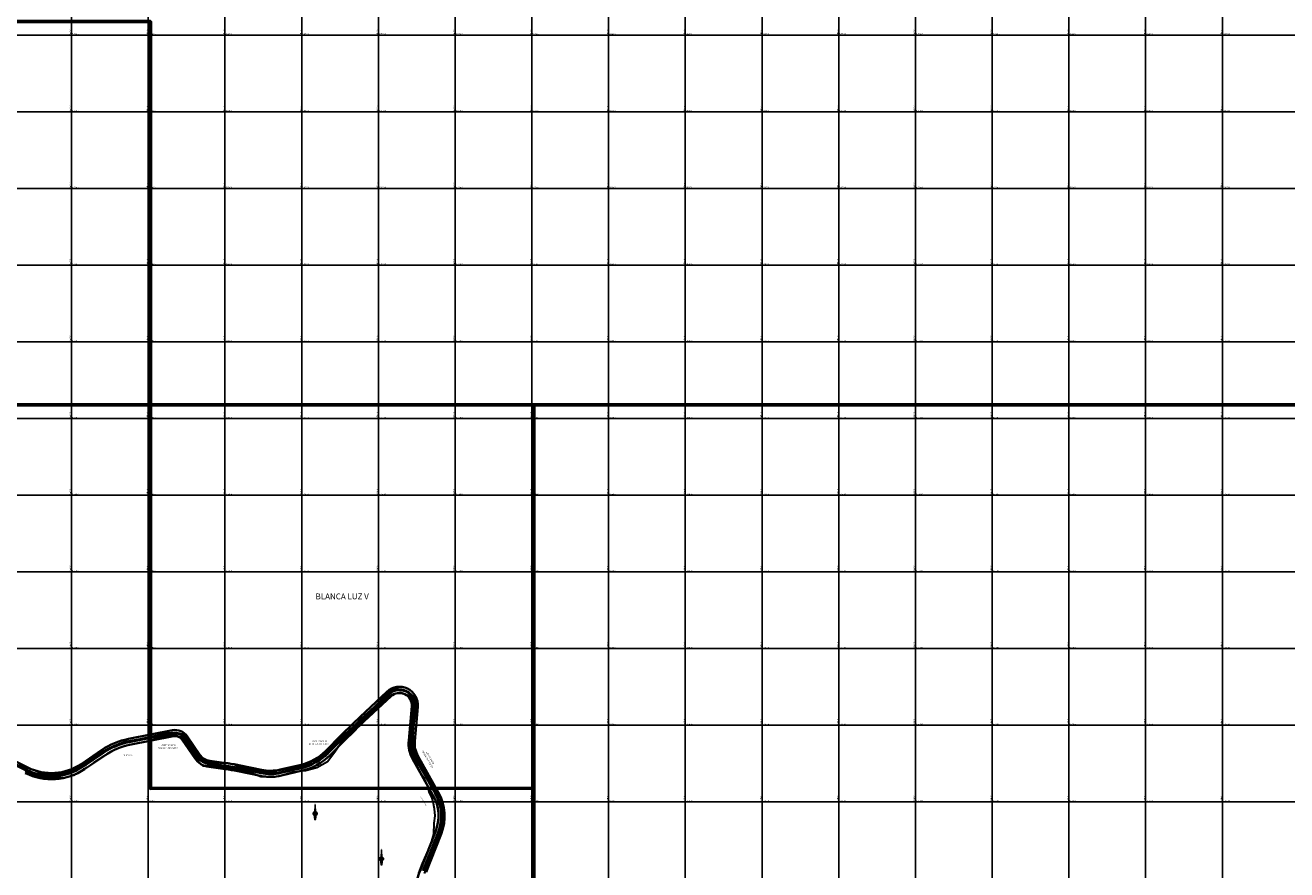
# Model space of a CAD drawing. Units: millimetres. Extents: x 229045 to 314040, y 8105558 to 8185122.
# Drawn here: x 300479 to 303768, y 8124423 to 8126626 of the extents above; entities that cross this region are included whole.
import ezdxf
from ezdxf.enums import TextEntityAlignment as Align

# ---------------------------------------------------------------- set-up
doc = ezdxf.new("R2010")
doc.units = ezdxf.units.MM
for name, color, linetype, lineweight in [('CARRETERA EXISTENTE', 251, 'Continuous', 30), ('Concesiones_MIneras', 2, 'Continuous', 60), ('DERECHO DE VIA', 30, 'Continuous', 40), ('EJE DE LA CARRETERA', 18, 'Continuous', 50), ('NOMBRE DE LA CONSECIONES MINERAS', 7, 'Continuous', 0)]:
    doc.layers.add(name, color=color, linetype=linetype, lineweight=lineweight)
for name, color, linetype in [('cgrid', 161, 'Continuous'), ('coordenada', 161, 'Continuous'), ('ESTACA', 5, 'Continuous'), ('NORTE', 7, 'Continuous'), ('PROGRESIVA', 5, 'Continuous'), ('TOPONIMIA$GENERA', 7, 'Continuous')]:
    doc.layers.add(name, color=color, linetype=linetype)
doc.styles.add('ARIAL', font='ARIAL.TTF')
doc.styles.add('GAP_E-Arial', font='ARIAL.TTF')
doc.styles.get("Standard").update_dxf_attribs({"font": 'ARIAL.TTF'})

# ---------------------------------------------------------------- blocks, each defined once
blk = doc.blocks.new('NORTE')
h = blk.add_hatch(color=256)
h.paths.add_polyline_path([(1632.8, 664.7), (1632, 651.5, -0.04248), (1632.8, 651.6)])
h.paths.add_polyline_path([(1632.8, 664.7), (1632.8, 651.6, -0.04248), (1633.5, 651.5)])
h = blk.add_hatch(color=256)
h.paths.add_polyline_path([(1629.1, 647.3), (1628.5, 647.3, 0.334582), (1631.6, 643.2), (1631.6, 643.8, -0.323811)], flags=17)
h.paths.add_polyline_path([(1632.2, 643.7, -0.040114), (1631.6, 643.8), (1631.6, 643.2, 0.030384), (1632.1, 643.1)])
h.paths.add_polyline_path([(1632.2, 643.7), (1632.1, 643.1, 0.039471), (1632.8, 643), (1632.8, 643.7, -0.039471)])
h.paths.add_polyline_path([(1632.8, 643, 0.039471), (1633.4, 643.1), (1633.3, 643.7, -0.039471), (1632.8, 643.7)])
h.paths.add_polyline_path([(1637, 647.3, 1), (1628.5, 647.3, 0.334565), (1631.6, 643.2), (1631.6, 643.8, -0.323795), (1629.1, 647.3, -1), (1636.4, 647.3, -0.323827), (1633.9, 643.8), (1633.9, 643.2, 0.334598)])
h.paths.add_polyline_path([(1633.9, 643.8), (1633.9, 643.2, 0.334582), (1637, 647.3), (1636.4, 647.3, -0.323811)], flags=17)
for p, q in [((1632.8, 633, -86.3), (1632.8, 666.3, -86.3)), ((1627.1, 647.3, -86.3), (1638.5, 647.3, -86.3))]:
    blk.add_line(p, q)
at = {"elevation": -86.3}
for points in [[(1632, 651.5), (1632.8, 664.7), (1633.5, 651.5)], [(1632, 650.9), (1631.3, 638.2), (1632.8, 647.3), (1634.2, 638.2), (1633.5, 650.9)]]:
    blk.add_lwpolyline(points, dxfattribs=at)
for points in [[(1632.5, 637.4), (1632, 637.4), (1632, 634.3), (1632.5, 634.3)], [(1633, 637.4), (1633.5, 637.4), (1633.5, 634.3), (1633, 634.3)]]:
    blk.add_lwpolyline(points, close=True, dxfattribs=at)
for radius in [4.28, 3.66]:
    blk.add_circle((1632.8, 647.3, -86.3), radius)
at = {"style": 'ARIAL'}
blk.add_text('N', height=2.32, dxfattribs=at).set_placement((1632.8, 666.7, -86.3), align=Align.CENTER)
blk = doc.blocks.new('AeccTickLine')
blk.add_line((0, -0.5), (0, 0.5))

msp = doc.modelspace()

# ---------------------------------------------------------------- linework, layer by layer
at = {"layer": 'CARRETERA EXISTENTE', "elevation": 4451.678}
msp.add_lwpolyline([(301519.932, 8124413.241), (301535.515, 8124451.646), (301560.655, 8124517.894), (301569.968, 8124551.412), (301568.798, 8124580.412), (301562.76, 8124599.052), (301547.612, 8124630.892), (301536.654, 8124652.666), (301513.777, 8124695.34), (301499.514, 8124716.515), (301491.01, 8124735.853), (301489.348, 8124751.417), (301490.335, 8124771.94), (301492.729, 8124805.472), (301497.328, 8124835.276), (301499.161, 8124856.835), (301492.087, 8124874.175), (301479.119, 8124886.676), (301464.237, 8124892.736), (301445.94, 8124895.383), (301427.047, 8124886.599), (301388.094, 8124847.636), (301372.204, 8124833.421), (301355.004, 8124817.579), (301335.232, 8124797.892)], dxfattribs=at)
at = {"layer": 'CARRETERA EXISTENTE'}
for points in [[(301505.174, 8124414.226, 4451.678), (301514.714, 8124439.933, 4451.678), (301524.686, 8124461.009, 4451.678), (301537.391, 8124491.444, 4451.678), (301544.491, 8124516.108, 4451.678), (301545.209, 8124545.08, 4451.678), (301547.479, 8124564.16, 4451.678), (301546.043, 8124582.44, 4451.678), (301542.567, 8124600.101, 4451.678), (301540.468, 8124610.26, 4451.678), (301533.176, 8124623.822, 4451.678), (301527.764, 8124643.058, 4451.678), (301519.871, 8124660.597, 4451.678), (301512.561, 8124671.882, 4451.678), (301499.933, 8124697.086, 4451.678), (301491.709, 8124716.693, 4451.678), (301486.237, 8124725.546, 4451.678), (301483.507, 8124735.714, 4451.678), (301482.29, 8124745.745, 4451.678), (301482.678, 8124769.058, 4451.678), (301486.997, 8124814.805, 4451.678), (301489.171, 8124848.013, 4451.678), (301488.994, 8124861.261, 4451.678), (301483.135, 8124872.285, 4451.678), (301477.753, 8124877.899, 4451.678), (301466.477, 8124881.629, 4451.678), (301459.109, 8124883.002, 4451.678), (301445.177, 8124883.079, 4451.678), (301433.298, 8124879.319, 4451.678), (301425.641, 8124873.513, 4451.678), (301420.989, 8124869.766, 4451.678), (301401.412, 8124851.101, 4451.678), (301373.702, 8124823.621, 4451.678), (301348.934, 8124800.134, 4451.678), (301331.768, 8124785.97, 4451.678), (301312.349, 8124764.549, 4451.678), (301301.435, 8124751.485, 4451.678), (301286.531, 8124730.11, 4451.678), (301267.33, 8124704.53, 4451.678), (301239.157, 8124688.997, 4451.678), (301210.219, 8124681.25, 4451.678), (301179.816, 8124677.838, 4451.678), (301156.717, 8124671.713, 4451.678), (301130.206, 8124665.151, 4451.678), (301108.335, 8124664.396, 4451.678), (301093.303, 8124665.774, 4451.678), (301068.76, 8124674.767, 4451.678), (301034.308, 8124682.145, 4451.678), (300991.389, 8124690.494, 4451.678), (300959.914, 8124693.287, 4451.678), (300943.26, 8124693.728, 4451.678), (300937.949, 8124698.464, 4451.678), (300926.486, 8124711.141, 4451.678), (300900.429, 8124751.706, 4451.678), (300895.183, 8124758.979, 4451.678), (300887.177, 8124768.236, 4451.678), (300873.223, 8124772.927, 4451.678), (300866.144, 8124773.392, 4451.678), (300851.641, 8124771.267, 4451.678), (300825.891, 8124765.499, 4451.678), (300803.763, 8124759.357, 4451.678), (300786.098, 8124756.183, 4451.678), (300773.031, 8124753.235, 4451.678), (300755.817, 8124750.011, 4451.678), (300740.01, 8124746.785, 4451.678), (300713.601, 8124737.276, 4451.678), (300684.522, 8124719.714, 4451.678), (300656.929, 8124702.002, 4451.678), (300637.522, 8124687.869, 4451.678), (300604.891, 8124669.363, 4451.678), (300582.384, 8124662.694, 4451.678), (300555.348, 8124662.194, 4451.678), (300539.036, 8124661.883, 4451.678), (300521.901, 8124664.522, 4451.678), (300508.538, 8124667.094, 4451.678), (300495.925, 8124672.096, 4451.678), (300479.16, 8124679.348, 4451.678)], [(300463.339, 8124700.118, 5465.921), (300485.999, 8124688.711, 5465.921), (300502.835, 8124682.946, 5465.921), (300520.368, 8124676.088, 5465.921), (300546.089, 8124670.525, 5465.921), (300567.952, 8124673.178, 5465.921), (300582.627, 8124674.976, 5465.921), (300594.087, 8124678.886, 5465.921), (300613.133, 8124689.388, 5465.921), (300647.133, 8124710.955, 5465.921), (300683.332, 8124733.029, 5465.921), (300709.149, 8124746.843, 5465.921), (300735.75, 8124756.743, 5465.921), (300749.352, 8124759.725, 5465.921), (300778.606, 8124764.896, 5465.921), (300838.358, 8124777.35, 5465.921), (300850.5, 8124780.278, 5465.921), (300869.237, 8124781.957, 5465.921), (300889.098, 8124777.924, 5465.921), (300900.439, 8124767.938, 5465.921), (300926.618, 8124730.874, 5465.921), (300938.652, 8124713.84, 5465.921), (300955.85, 8124703.662, 5465.921), (300964.178, 8124703.479, 5465.921), (300986.22, 8124702.443, 5465.921), (301018.603, 8124699.345, 5465.921), (301044.564, 8124691.266, 5465.921), (301068.498, 8124685.213, 5465.921), (301101.141, 8124679.808, 5465.921), (301126.458, 8124679.542, 5465.921), (301163.615, 8124687.563, 5465.921), (301198.488, 8124694.306, 5465.921), (301215.909, 8124700.348, 5465.921), (301236.316, 8124710.428, 5465.921), (301248.623, 8124717.072, 5465.921), (301280.661, 8124747.428, 5465.921), (301335.232, 8124797.892, 4451.678)]]:
    msp.add_polyline3d(points, dxfattribs=at)
at = {"layer": 'cgrid'}
for p, q in [((300600, 8112139.356), (300600, 8141558.947)), ((300800, 8112139.356), (300800, 8141558.947)), ((301000, 8112139.356), (301000, 8141558.947)), ((301200, 8112139.356), (301200, 8141558.947)), ((301400, 8112139.356), (301400, 8141558.947)), ((301600, 8112139.356), (301600, 8141558.947)), ((301800, 8112139.356), (301800, 8141558.947)), ((302000, 8112139.356), (302000, 8141558.947)), ((302200, 8112139.356), (302200, 8141558.947)), ((302400, 8112139.356), (302400, 8141558.947)), ((302600, 8112139.356), (302600, 8141558.947)), ((302800, 8112139.356), (302800, 8141558.947)), ((303000, 8112139.356), (303000, 8141558.947)), ((303200, 8112139.356), (303200, 8141558.947)), ((303400, 8112139.356), (303400, 8141558.947)), ((303600, 8112139.356), (303600, 8141558.947)), ((291508.773, 8126600), (307279.902, 8126600)), ((291508.773, 8126400), (307279.902, 8126400)), ((291508.773, 8126200), (307279.902, 8126200)), ((291508.773, 8126000), (307279.902, 8126000)), ((291508.773, 8125800), (307279.902, 8125800)), ((291508.773, 8125600), (307279.902, 8125600)), ((291508.773, 8125400), (307279.902, 8125400)), ((291508.773, 8125200), (307279.902, 8125200)), ((291508.773, 8125000), (307279.902, 8125000)), ((291508.773, 8124800), (307279.902, 8124800)), ((291508.773, 8124600), (307279.902, 8124600))]:
    msp.add_line(p, q, dxfattribs=at)
at = {"layer": 'Concesiones_MIneras', "flags": 128}
for points in [[(299805.503, 8127635.531), (299805.505, 8126635.549), (300805.489, 8126635.555), (300805.491, 8125635.572), (297805.538, 8125635.555), (297805.535, 8127635.519)], [(301805.475, 8125635.578), (301805.476, 8124635.596), (300805.492, 8124635.591), (300805.491, 8125635.572)], [(306805.395, 8125635.607), (306805.399, 8123635.643), (301805.478, 8123635.614), (301805.475, 8125635.578)]]:
    msp.add_lwpolyline(points, close=True, dxfattribs=at)
at = {"layer": 'DERECHO DE VIA'}
for p, q in [((300486.454, 8124689.874, 2451.678), (300131.161, 8124868.346, 2451.678)), ((301421.905, 8124887.578, 2451.678), (301352.269, 8124822.135, 2451.678)), ((301432.862, 8124875.919, 2451.678), (301363.226, 8124810.475, 2451.678)), ((301478.873, 8124760.167, 2451.678), (301486.657, 8124849.833, 2451.678)), ((301494.813, 8124758.784, 2451.678), (301502.597, 8124848.449, 2451.678)), ((300862.9, 8124787.101, 2451.678), (300748.311, 8124764.551, 2451.678)), ((300865.989, 8124771.402, 2451.678), (300751.4, 8124748.852, 2451.678)), ((300934.682, 8124723.046, 2451.678), (300901.573, 8124771.311, 2451.678)), ((301303.69, 8124774.913, 2451.678), (301261.696, 8124732.691, 2451.678)), ((300679.127, 8124735.707, 2451.678), (300624.819, 8124698.894, 2451.678)), ((300921.487, 8124713.995, 2451.678), (300888.379, 8124762.261, 2451.678)), ((301315.035, 8124763.63, 2451.678), (301273.041, 8124721.408, 2451.678)), ((300688.105, 8124722.463, 2451.678), (300633.796, 8124685.65, 2451.678)), ((301002.966, 8124701.523, 2451.678), (300960.228, 8124707.31, 2451.678)), ((301542.123, 8124618.044, 2451.678), (301489.183, 8124712.365, 2451.678)), ((301556.075, 8124625.875, 2451.678), (301503.136, 8124720.196, 2451.678)), ((301000.819, 8124685.667, 2451.678), (300958.081, 8124691.454, 2451.678)), ((301092.397, 8124668.08, 2451.678), (301033.306, 8124680.155, 2451.678)), ((301095.6, 8124683.756, 2451.678), (301036.509, 8124695.831, 2451.678)), ((301198.245, 8124697.263, 2451.678), (301143.597, 8124684.446, 2451.678)), ((301201.898, 8124681.685, 2451.678), (301147.25, 8124668.869, 2451.678)), ((301509.4, 8124423.154, 2451.678), (301548.57, 8124521.945, 2451.678)), ((301524.274, 8124417.257, 2451.678), (301563.443, 8124516.048, 2451.678))]:
    msp.add_line(p, q, dxfattribs=at)
at = {"layer": 'DERECHO DE VIA', "elevation": 2451.678}
for points in [[(300131.161, 8124868.346), (300486.454, 8124689.874, 0.2717063), (300624.819, 8124698.894), (300679.127, 8124735.707, -0.10068588), (300748.311, 8124764.551), (300862.9, 8124787.101, -0.29946612), (300901.573, 8124771.311), (300934.682, 8124723.046, 0.21182773), (300960.228, 8124707.31), (301002.966, 8124701.523, -0.01674801), (301036.509, 8124695.831), (301095.6, 8124683.756, 0.10840555), (301143.597, 8124684.446), (301198.245, 8124697.263, 0.14034727), (301261.696, 8124732.691), (301303.69, 8124774.913, -0.0084353), (301352.269, 8124822.135), (301421.905, 8124887.578, -0.68845985), (301502.597, 8124848.449), (301494.813, 8124758.784, 0.15063533), (301503.136, 8124720.196), (301556.075, 8124625.875, -0.22596438), (301563.443, 8124516.048), (301524.274, 8124417.257, 0.07551643)], [(301488.605, 8124333.013, -0.07551643), (301509.4, 8124423.154), (301548.57, 8124521.945, 0.22596438), (301542.123, 8124618.044), (301489.183, 8124712.365, -0.15063533), (301478.873, 8124760.167), (301486.657, 8124849.833, 0.68845985), (301432.862, 8124875.919), (301363.226, 8124810.475, 0.0084353), (301315.035, 8124763.63), (301273.041, 8124721.408, -0.14034727), (301201.898, 8124681.685), (301147.25, 8124668.869, -0.10840555), (301092.397, 8124668.08), (301033.306, 8124680.155, 0.01674801), (301000.819, 8124685.667), (300958.081, 8124691.454, -0.21182773), (300921.487, 8124713.995), (300888.379, 8124762.261, 0.29946612), (300865.989, 8124771.402), (300751.4, 8124748.852, 0.10068588), (300688.105, 8124722.463), (300633.796, 8124685.65, -0.2717063), (300479.272, 8124675.577)]]:
    msp.add_lwpolyline(points, format="xyb", dxfattribs=at)
at = {"layer": 'DERECHO DE VIA'}
for centre, radius, start, end in [((301454.777, 8124852.6, 2451.678), 48, 355.038575, 133.221978), ((301454.777, 8124852.6, 2451.678), 32, 355.038575, 133.221978), ((302727.401, 8123358.893, 2451.678), 2008, 133.221978, 135.15516), ((302727.401, 8123358.893, 2451.678), 1992, 133.221978, 135.15516), ((300870.237, 8124749.816, 2451.678), 38, 34.448426, 101.133132), ((300870.237, 8124749.816, 2451.678), 22, 34.448426, 101.133132), ((300784.612, 8124580.089, 2451.678), 188, 101.133132, 124.13113), ((300784.612, 8124580.089, 2451.678), 172, 101.133132, 124.13113), ((301168.106, 8124825.776, 2451.678), 132, 283.198664, 315.15516), ((301561.562, 8124752.989, 2451.678), 83, 175.038575, 209.304027), ((301561.562, 8124752.989, 2451.678), 67, 175.038575, 209.304027), ((300547.95, 8124812.297, 2451.678), 137, 243.328503, 304.13113), ((300965.193, 8124743.975, 2451.678), 53, 214.448426, 262.288587), ((300965.193, 8124743.975, 2451.678), 37, 214.448426, 262.288587), ((300934.801, 8124198.117, 2451.678), 508, 78.450583, 82.288587), ((301168.106, 8124825.776, 2451.678), 148, 283.198664, 315.15516), ((300547.95, 8124812.297, 2451.678), 153, 243.328503, 304.13113), ((300934.801, 8124198.117, 2451.678), 492, 78.450583, 82.288587), ((301118.024, 8124793.488, 2451.678), 128, 258.450583, 283.198664), ((301118.024, 8124793.488, 2451.678), 112, 258.450583, 283.198664), ((301444.455, 8124563.226, 2451.678), 112, 338.372167, 29.304027), ((301444.455, 8124563.226, 2451.678), 128, 338.372167, 29.304027)]:
    msp.add_arc(centre, radius, start, end, dxfattribs=at)
at = {"layer": 'EJE DE LA CARRETERA', "elevation": 2451.678}
msp.add_lwpolyline([(301516.837, 8124420.206), (301556.007, 8124518.997, 0.22596438), (301549.099, 8124621.959), (301496.16, 8124716.281, -0.15063533), (301486.843, 8124759.475), (301494.627, 8124849.141, 0.68845985), (301427.384, 8124881.748), (301357.747, 8124816.305, 0.0084353), (301309.363, 8124769.272), (301267.368, 8124727.049, -0.14034727), (301200.072, 8124689.474), (301145.423, 8124676.658, -0.10840555), (301093.999, 8124675.918), (301034.908, 8124687.993, 0.01674801), (301001.893, 8124693.595), (300959.155, 8124699.382, -0.21182773), (300928.084, 8124718.52), (300894.976, 8124766.786, 0.29946612), (300864.445, 8124779.251), (300749.856, 8124756.701, 0.10068588), (300683.616, 8124729.085), (300629.308, 8124692.272, -0.2717063), (300482.863, 8124682.725), (300127.57, 8124861.197, -0.12808874)], format="xyb", dxfattribs=at)

# ---------------------------------------------------------------- block references
at = {"layer": 'ESTACA', "linetype": 'Continuous'}
for p, xscale, yscale, zscale, rotation in [((301407.305, 8124862.879, 2451.678), 2.917451078056049, 2.917451078056049, 2.917451078056049, 223.2219778275279), ((301414.592, 8124869.727, 2451.678), 2.917451078056049, 2.917451078056049, 2.917451078056049, 223.2219778275279), ((301421.879, 8124876.575, 2451.678), 2.917451078056049, 2.917451078056049, 2.917451078056049, 223.2219778275279), ((301429.216, 8124883.368, 2451.678), 2.917451078963685, 2.917451078963685, 2.917451078963685, 219.718225613223), ((301437.623, 8124888.735, 2451.678), 2.917451078195153, 2.917451078195153, 2.917451078195153, 205.3942807090601), ((301447.096, 8124891.856, 2451.678), 2.917451078686649, 2.917451078686649, 2.917451078686649, 191.0703358581752), ((301457.047, 8124892.536, 2451.678), 2.917451078462289, 2.917451078462289, 2.917451078462289, 176.7463909851836), ((301466.857, 8124890.732, 2451.678), 2.917451078548325, 2.917451078548325, 2.917451078548325, 162.4224460929507), ((301475.915, 8124886.558, 2451.678), 2.917451078145605, 2.917451078145605, 2.917451078145605, 148.0985012258392), ((301483.66, 8124880.273, 2451.678), 2.917451078298256, 2.917451078298256, 2.917451078298256, 133.774556339257), ((301489.608, 8124872.267, 2451.678), 2.917451079120107, 2.917451079120107, 2.917451079120107, 119.4506114491688), ((301493.391, 8124863.038, 2451.678), 2.917451078025149, 2.917451078025149, 2.917451078025149, 105.1266665776397), ((301378.157, 8124835.486, 2451.678), 2.917451078056049, 2.917451078056049, 2.917451078056049, 223.2219778275279), ((301385.444, 8124842.334, 2451.678), 2.917451078056049, 2.917451078056049, 2.917451078056049, 223.2219778275279), ((301392.731, 8124849.182, 2451.678), 2.917451078056049, 2.917451078056049, 2.917451078056049, 223.2219778275279), ((301400.018, 8124856.03, 2451.678), 2.917451078056049, 2.917451078056049, 2.917451078056049, 223.2219778275279), ((301493.245, 8124833.225, 2451.678), 2.917451078014808, 2.917451078014808, 2.917451078014808, 85.03857487230272), ((301494.11, 8124843.187, 2451.678), 2.917451078014808, 2.917451078014808, 2.917451078014808, 85.03857487230272), ((301494.773, 8124853.16, 2451.678), 2.917451079405537, 2.917451079405537, 2.917451079405537, 90.80272169804543), ((301341.805, 8124801.156, 2451.678), 2.917451077947023, 2.917451077947023, 2.917451077947023, 223.8520047709461), ((301349.033, 8124808.066, 2451.678), 2.917451078022639, 2.917451078022639, 2.917451078022639, 223.5655258748778), ((301356.296, 8124814.94, 2451.678), 2.917451078859783, 2.917451078859783, 2.917451078859783, 223.2790469929456), ((301363.583, 8124821.789, 2451.678), 2.917451078056049, 2.917451078056049, 2.917451078056049, 223.2219778275279), ((301370.87, 8124828.637, 2451.678), 2.917451078056049, 2.917451078056049, 2.917451078056049, 223.2219778275279), ((301490.651, 8124803.337, 2451.678), 2.917451078014808, 2.917451078014808, 2.917451078014808, 85.03857487230272), ((301491.516, 8124813.3, 2451.678), 2.917451078014808, 2.917451078014808, 2.917451078014808, 85.03857487230272), ((301492.381, 8124823.262, 2451.678), 2.917451078014808, 2.917451078014808, 2.917451078014808, 85.03857487230272), ((300785.007, 8124763.619, 2451.678), 2.917451078466209, 2.917451078466209, 2.917451078466209, 191.1331317834654), ((300794.819, 8124765.55, 2451.678), 2.917451078466209, 2.917451078466209, 2.917451078466209, 191.1331317834654), ((300804.631, 8124767.48, 2451.678), 2.917451078466209, 2.917451078466209, 2.917451078466209, 191.1331317834654), ((300814.443, 8124769.411, 2451.678), 2.917451078466209, 2.917451078466209, 2.917451078466209, 191.1331317834654), ((300824.254, 8124771.342, 2451.678), 2.917451078466209, 2.917451078466209, 2.917451078466209, 191.1331317834654), ((300834.066, 8124773.273, 2451.678), 2.917451078466209, 2.917451078466209, 2.917451078466209, 191.1331317834654), ((300843.878, 8124775.204, 2451.678), 2.917451078466209, 2.917451078466209, 2.917451078466209, 191.1331317834654), ((300853.69, 8124777.135, 2451.678), 2.917451078466209, 2.917451078466209, 2.917451078466209, 191.1331317834654), ((300863.502, 8124779.066, 2451.678), 2.917451078466209, 2.917451078466209, 2.917451078466209, 191.1331317834654), ((300873.441, 8124779.644, 2451.678), 2.917451078600106, 2.917451078600106, 2.917451078600106, 173.8697766779762), ((300883.024, 8124776.954, 2451.678), 2.917451078471775, 2.917451078471775, 2.917451078471775, 154.7711835128137), ((300891.2, 8124771.277, 2451.678), 2.917451078789449, 2.917451078789449, 2.917451078789449, 135.6725903337247), ((301306.181, 8124766.073, 2451.678), 2.917451078281416, 2.917451078281416, 2.917451078281416, 225.1551604459871), ((301313.239, 8124773.158, 2451.678), 2.917451078920213, 2.917451078920213, 2.917451078920213, 224.9979203792125), ((301320.327, 8124780.211, 2451.678), 2.917451078017098, 2.917451078017098, 2.917451078017098, 224.7114414656382), ((301327.452, 8124787.229, 2451.678), 2.917451077934467, 2.917451077934467, 2.917451077934467, 224.4249625661423), ((301334.611, 8124794.21, 2451.678), 2.917451077979861, 2.917451077979861, 2.917451077979861, 224.1384836694287), ((301488.056, 8124773.449, 2451.678), 2.917451078014808, 2.917451078014808, 2.917451078014808, 85.03857487230272), ((301488.921, 8124783.412, 2451.678), 2.917451078014808, 2.917451078014808, 2.917451078014808, 85.03857487230272), ((301489.786, 8124793.375, 2451.678), 2.917451078014808, 2.917451078014808, 2.917451078014808, 85.03857487230272), ((300690.4, 8124733.464, 2451.678), 2.91745107873957, 2.91745107873957, 2.91745107873957, 211.5604785455941), ((300699.062, 8124738.459, 2451.678), 2.917451078910885, 2.917451078910885, 2.917451078910885, 208.3773796917302), ((300707.988, 8124742.965, 2451.678), 2.917451078241192, 2.917451078241192, 2.917451078241192, 205.1942808018286), ((300717.15, 8124746.968, 2451.678), 2.91745107880456, 2.91745107880456, 2.91745107880456, 202.0111819630723), ((300726.521, 8124750.457, 2451.678), 2.91745107856145, 2.91745107856145, 2.91745107856145, 198.8280830892334), ((300736.07, 8124753.42, 2451.678), 2.91745107847359, 2.91745107847359, 2.91745107847359, 195.6449842222736), ((300745.77, 8124755.848, 2451.678), 2.917451078709177, 2.917451078709177, 2.917451078709177, 192.4618853783061), ((300755.572, 8124757.826, 2451.678), 2.917451078466209, 2.917451078466209, 2.917451078466209, 191.1331317834654), ((300765.384, 8124759.757, 2451.678), 2.917451078466209, 2.917451078466209, 2.917451078466209, 191.1331317834654), ((300775.195, 8124761.688, 2451.678), 2.917451078466209, 2.917451078466209, 2.917451078466209, 191.1331317834654), ((300897.309, 8124763.386, 2451.678), 2.917451077905651, 2.917451077905651, 2.917451077905651, 124.4484257431466), ((300902.965, 8124755.14, 2451.678), 2.917451077905651, 2.917451077905651, 2.917451077905651, 124.4484257431466), ((300908.622, 8124746.893, 2451.678), 2.917451077905651, 2.917451077905651, 2.917451077905651, 124.4484257431466), ((300914.278, 8124738.647, 2451.678), 2.917451077905651, 2.917451077905651, 2.917451077905651, 124.4484257431466), ((301277.974, 8124737.712, 2451.678), 2.917451078281416, 2.917451078281416, 2.917451078281416, 225.1551604459871), ((301285.026, 8124744.802, 2451.678), 2.917451078281416, 2.917451078281416, 2.917451078281416, 225.1551604459871), ((301292.078, 8124751.893, 2451.678), 2.917451078281416, 2.917451078281416, 2.917451078281416, 225.1551604459871), ((301299.129, 8124758.983, 2451.678), 2.917451078281416, 2.917451078281416, 2.917451078281416, 225.1551604459871), ((301486.564, 8124753.51, 2451.678), 2.917451078428631, 2.917451078428631, 2.917451078428631, 89.6019029280442), ((301487.16, 8124743.535, 2451.678), 2.917451079184471, 2.917451079184471, 2.917451079184471, 97.24134019607523), ((301487.191, 8124763.487, 2451.678), 2.917451078014808, 2.917451078014808, 2.917451078014808, 85.03857487230272), ((301489.078, 8124733.728, 2451.678), 2.917451079013301, 2.917451079013301, 2.917451079013301, 104.880777463762), ((300640.635, 8124699.951, 2451.678), 2.917451079019363, 2.917451079019363, 2.917451079019363, 214.1311300390464), ((300648.913, 8124705.561, 2451.678), 2.917451079019363, 2.917451079019363, 2.917451079019363, 214.1311300390464), ((300657.191, 8124711.172, 2451.678), 2.917451079019363, 2.917451079019363, 2.917451079019363, 214.1311300390464), ((300665.468, 8124716.783, 2451.678), 2.917451079019363, 2.917451079019363, 2.917451079019363, 214.1311300390464), ((300673.746, 8124722.394, 2451.678), 2.917451079019363, 2.917451079019363, 2.917451079019363, 214.1311300390464), ((300682.023, 8124728.005, 2451.678), 2.917451079019363, 2.917451079019363, 2.917451079019363, 214.1311300390464), ((300919.935, 8124730.4, 2451.678), 2.917451077905651, 2.917451077905651, 2.917451077905651, 124.4484257431466), ((300925.592, 8124722.154, 2451.678), 2.917451077905651, 2.917451077905651, 2.917451077905651, 124.4484257431466), ((300931.527, 8124714.116, 2451.678), 2.91745107834328, 2.91745107834328, 2.91745107834328, 131.5700954162284), ((300938.935, 8124707.43, 2451.678), 2.917451078760028, 2.917451078760028, 2.917451078760028, 144.3024908565429), ((300947.635, 8124702.542, 2451.678), 2.917451078600499, 2.917451078600499, 2.917451078600499, 157.0348863109361), ((300957.199, 8124699.691, 2451.678), 2.917451078600776, 2.917451078600776, 2.917451078600776, 169.7672817500001), ((300967.102, 8124698.306, 2451.678), 2.917451078697501, 2.917451078697501, 2.917451078697501, 172.288586606227), ((301231.13, 8124700.764, 2451.678), 2.917451078491395, 2.917451078491395, 2.917451078491395, 206.7546013019115), ((301239.891, 8124705.581, 2451.678), 2.917451078896982, 2.917451078896982, 2.917451078896982, 210.8471569954062), ((301248.286, 8124711.01, 2451.678), 2.917451078278065, 2.917451078278065, 2.917451078278065, 214.9397126578792), ((301256.272, 8124717.025, 2451.678), 2.917451078613527, 2.917451078613527, 2.917451078613527, 219.0322683466777), ((301263.808, 8124723.595, 2451.678), 2.917451078948623, 2.917451078948623, 2.917451078948623, 223.1248240336556), ((301270.922, 8124730.622, 2451.678), 2.917451078281416, 2.917451078281416, 2.917451078281416, 225.1551604459871), ((301492.281, 8124724.263, 2451.678), 2.917451079174715, 2.917451079174715, 2.917451079174715, 112.5202147305788), ((301496.708, 8124715.304, 2451.678), 2.917451079086889, 2.917451079086889, 2.917451079086889, 119.3040266599153), ((301501.602, 8124706.584, 2451.678), 2.917451079086889, 2.917451079086889, 2.917451079086889, 119.3040266599153), ((300480.682, 8124683.821, 2451.678), 2.917451078217873, 2.917451078217873, 2.917451078217873, 153.3285025389255), ((300489.704, 8124679.509, 2451.678), 2.91745107820901, 2.91745107820901, 2.91745107820901, 156.3157583943128), ((300498.993, 8124675.811, 2451.678), 2.917451078197768, 2.917451078197768, 2.917451078197768, 160.2671914654062), ((300508.514, 8124672.762, 2451.678), 2.917451078658182, 2.917451078658182, 2.917451078658182, 164.2186245089972), ((300518.224, 8124670.376, 2451.678), 2.917451078440886, 2.917451078440886, 2.917451078440886, 168.1700575935558), ((300528.074, 8124668.665, 2451.678), 2.917451078667853, 2.917451078667853, 2.917451078667853, 172.1214906423079), ((300538.019, 8124667.637, 2451.678), 2.9174510785147, 2.9174510785147, 2.9174510785147, 176.0729237260566), ((300548.011, 8124667.297, 2451.678), 2.917451078587924, 2.917451078587924, 2.917451078587924, 180.0243568081339), ((300558.003, 8124667.646, 2451.678), 2.917451078569082, 2.917451078569082, 2.917451078569082, 183.9757898773433), ((300567.947, 8124668.682, 2451.678), 2.917451078409933, 2.917451078409933, 2.917451078409933, 187.9272229212449), ((300577.796, 8124670.402, 2451.678), 2.917451078507044, 2.917451078507044, 2.917451078507044, 191.8786560085053), ((300587.504, 8124672.796, 2451.678), 2.917451078486694, 2.917451078486694, 2.917451078486694, 195.8300890692994), ((300597.023, 8124675.853, 2451.678), 2.917451078725827, 2.917451078725827, 2.917451078725827, 199.7815221566763), ((300606.308, 8124679.559, 2451.678), 2.917451078674336, 2.917451078674336, 2.917451078674336, 203.7329552226069), ((300615.317, 8124683.896, 2451.678), 2.917451078603539, 2.917451078603539, 2.917451078603539, 207.6843882878338), ((300624.005, 8124688.844, 2451.678), 2.917451078647205, 2.917451078647205, 2.917451078647205, 211.635821360328), ((300632.358, 8124694.34, 2451.678), 2.917451079019363, 2.917451079019363, 2.917451079019363, 214.1311300390464), ((300977.012, 8124696.964, 2451.678), 2.917451078697501, 2.917451078697501, 2.917451078697501, 172.288586606227), ((300986.921, 8124695.622, 2451.678), 2.917451078697501, 2.917451078697501, 2.917451078697501, 172.288586606227), ((300996.831, 8124694.28, 2451.678), 2.917451078697501, 2.917451078697501, 2.917451078697501, 172.288586606227), ((301006.737, 8124692.915, 2451.678), 2.917451078583897, 2.917451078583897, 2.917451078583897, 171.7280385025799), ((301016.618, 8124691.377, 2451.678), 2.917451078437801, 2.917451078437801, 2.917451078437801, 170.5821229253108), ((301026.466, 8124689.642, 2451.678), 2.917451078644764, 2.917451078644764, 2.917451078644764, 169.4362073096566), ((301036.278, 8124687.713, 2451.678), 2.917451078645414, 2.917451078645414, 2.917451078645414, 168.4505833921046), ((301046.076, 8124685.711, 2451.678), 2.917451078645414, 2.917451078645414, 2.917451078645414, 168.4505833921046), ((301055.873, 8124683.709, 2451.678), 2.917451078645414, 2.917451078645414, 2.917451078645414, 168.4505833921046), ((301065.671, 8124681.706, 2451.678), 2.917451078645414, 2.917451078645414, 2.917451078645414, 168.4505833921046), ((301075.468, 8124679.704, 2451.678), 2.917451078645414, 2.917451078645414, 2.917451078645414, 168.4505833921046), ((301085.266, 8124677.702, 2451.678), 2.917451078645414, 2.917451078645414, 2.917451078645414, 168.4505833921046), ((301095.064, 8124675.705, 2451.678), 2.91745107850952, 2.91745107850952, 2.91745107850952, 168.9694092255872), ((301104.948, 8124674.203, 2451.678), 2.917451078567004, 2.917451078567004, 2.917451078567004, 173.7440575059055), ((301114.922, 8124673.528, 2451.678), 2.917451078563298, 2.917451078563298, 2.917451078563298, 178.5187057988756), ((301124.918, 8124673.686, 2451.678), 2.91745107848993, 2.91745107848993, 2.91745107848993, 183.2933540817762), ((301134.866, 8124674.676, 2451.678), 2.917451078520928, 2.917451078520928, 2.917451078520928, 188.0680023816726), ((301144.697, 8124676.49, 2451.678), 2.917451078508176, 2.917451078508176, 2.917451078508176, 192.8426506771046), ((301154.433, 8124678.771, 2451.678), 2.91745107875442, 2.91745107875442, 2.91745107875442, 193.1986638020212), ((301164.169, 8124681.054, 2451.678), 2.91745107875442, 2.91745107875442, 2.91745107875442, 193.1986638020212), ((301173.905, 8124683.337, 2451.678), 2.91745107875442, 2.91745107875442, 2.91745107875442, 193.1986638020212), ((301183.641, 8124685.621, 2451.678), 2.91745107875442, 2.91745107875442, 2.91745107875442, 193.1986638020212), ((301193.377, 8124687.904, 2451.678), 2.91745107875442, 2.91745107875442, 2.91745107875442, 193.1986638020212), ((301203.104, 8124690.221, 2451.678), 2.91745107830216, 2.91745107830216, 2.91745107830216, 194.4769342533034), ((301212.689, 8124693.065, 2451.678), 2.917451078312107, 2.917451078312107, 2.917451078312107, 198.5694899321875), ((301222.047, 8124696.585, 2451.678), 2.917451078908773, 2.917451078908773, 2.917451078908773, 202.6620456438029), ((301506.497, 8124697.863, 2451.678), 2.917451079086889, 2.917451079086889, 2.917451079086889, 119.3040266599153), ((301511.391, 8124689.143, 2451.678), 2.917451079086889, 2.917451079086889, 2.917451079086889, 119.3040266599153), ((301516.286, 8124680.423, 2451.678), 2.917451079086889, 2.917451079086889, 2.917451079086889, 119.3040266599153), ((301521.18, 8124671.702, 2451.678), 2.917451079086889, 2.917451079086889, 2.917451079086889, 119.3040266599153), ((301526.074, 8124662.982, 2451.678), 2.917451079086889, 2.917451079086889, 2.917451079086889, 119.3040266599153), ((301530.969, 8124654.262, 2451.678), 2.917451079086889, 2.917451079086889, 2.917451079086889, 119.3040266599153), ((301535.863, 8124645.541, 2451.678), 2.917451079086889, 2.917451079086889, 2.917451079086889, 119.3040266599153), ((301540.758, 8124636.821, 2451.678), 2.917451079086889, 2.917451079086889, 2.917451079086889, 119.3040266599153), ((301545.652, 8124628.101, 2451.678), 2.917451079086889, 2.917451079086889, 2.917451079086889, 119.3040266599153), ((301550.515, 8124619.363, 2451.678), 2.917451079226119, 2.917451079226119, 2.917451079226119, 117.8920240888472), ((301554.819, 8124610.34, 2451.678), 2.917451077697353, 2.917451077697353, 2.917451077697353, 113.1173758096374), ((301558.358, 8124600.99, 2451.678), 2.917451078346472, 2.917451078346472, 2.917451078346472, 108.3427275114438), ((301561.106, 8124591.378, 2451.678), 2.917451077934413, 2.917451077934413, 2.917451077934413, 103.5680792193092), ((301563.044, 8124581.571, 2451.678), 2.917451078049911, 2.917451078049911, 2.917451078049911, 98.7934309263456), ((301564.16, 8124571.636, 2451.678), 2.917451078340717, 2.917451078340717, 2.917451078340717, 94.01878263207712), ((301562.519, 8124541.759, 2451.678), 2.917451078617741, 2.917451078617741, 2.917451078617741, 79.69483775255966), ((301563.896, 8124551.661, 2451.678), 2.917451079035767, 2.917451079035767, 2.917451079035767, 84.46948604600813), ((301564.445, 8124561.643, 2451.678), 2.917451078777001, 2.917451078777001, 2.917451078777001, 89.2441343383911), ((301550.004, 8124503.857, 2451.678), 2.917451078489425, 2.917451078489425, 2.917451078489425, 68.37216652421795), ((301553.69, 8124513.153, 2451.678), 2.917451078489425, 2.917451078489425, 2.917451078489425, 68.37216652421795), ((301557.322, 8124522.47, 2451.678), 2.917451078544703, 2.917451078544703, 2.917451078544703, 70.14554116622155), ((301560.323, 8124532.006, 2451.678), 2.917451078034607, 2.917451078034607, 2.917451078034607, 74.92018945838583), ((301538.947, 8124475.969, 2451.678), 2.917451078489425, 2.917451078489425, 2.917451078489425, 68.37216652421795), ((301542.633, 8124485.265, 2451.678), 2.917451078489425, 2.917451078489425, 2.917451078489425, 68.37216652421795), ((301546.318, 8124494.561, 2451.678), 2.917451078489425, 2.917451078489425, 2.917451078489425, 68.37216652421795), ((301524.204, 8124438.786, 2451.678), 2.917451078489425, 2.917451078489425, 2.917451078489425, 68.37216652421795), ((301527.89, 8124448.082, 2451.678), 2.917451078489425, 2.917451078489425, 2.917451078489425, 68.37216652421795), ((301531.575, 8124457.378, 2451.678), 2.917451078489425, 2.917451078489425, 2.917451078489425, 68.37216652421795), ((301535.261, 8124466.674, 2451.678), 2.917451078489425, 2.917451078489425, 2.917451078489425, 68.37216652421795), ((301520.518, 8124429.49, 2451.678), 2.917451078489425, 2.917451078489425, 2.917451078489425, 68.37216652421795)]:
    msp.add_blockref('AeccTickLine', p, dxfattribs=dict(at, xscale=xscale, yscale=yscale, zscale=zscale, rotation=rotation))
at = {"layer": 'NORTE', "xscale": 1.210224364563171, "yscale": 1.210224364563171, "zscale": 1.210224364563171}
for p in [(299259.018, 8123786.226, 104.463), (299432.073, 8123668.421, 104.463)]:
    msp.add_blockref('NORTE', p, dxfattribs=at)

# ---------------------------------------------------------------- texts
at = {"layer": 'coordenada'}
for s, p in [('300600-E', (300598, 8126602)), ('300800-E', (300798, 8126602)), ('301000-E', (300998, 8126602)), ('301200-E', (301198, 8126602)), ('301400-E', (301398, 8126602)), ('301600-E', (301598, 8126602)), ('301800-E', (301798, 8126602)), ('302000-E', (301998, 8126602)), ('302200-E', (302198, 8126602)), ('302400-E', (302398, 8126602)), ('302600-E', (302598, 8126602)), ('302800-E', (302798, 8126602)), ('303000-E', (302998, 8126602)), ('303200-E', (303198, 8126602)), ('303400-E', (303398, 8126602)), ('303600-E', (303598, 8126602)), ('300600-E', (300598, 8126402)), ('300800-E', (300798, 8126402)), ('301000-E', (300998, 8126402)), ('301200-E', (301198, 8126402)), ('301400-E', (301398, 8126402)), ('301600-E', (301598, 8126402)), ('301800-E', (301798, 8126402)), ('302000-E', (301998, 8126402)), ('302200-E', (302198, 8126402)), ('302400-E', (302398, 8126402)), ('302600-E', (302598, 8126402)), ('302800-E', (302798, 8126402)), ('303000-E', (302998, 8126402)), ('303200-E', (303198, 8126402)), ('303400-E', (303398, 8126402)), ('303600-E', (303598, 8126402)), ('300600-E', (300598, 8126202)), ('300800-E', (300798, 8126202)), ('301000-E', (300998, 8126202)), ('301200-E', (301198, 8126202)), ('301400-E', (301398, 8126202)), ('301600-E', (301598, 8126202)), ('301800-E', (301798, 8126202)), ('302000-E', (301998, 8126202)), ('302200-E', (302198, 8126202)), ('302400-E', (302398, 8126202)), ('302600-E', (302598, 8126202)), ('302800-E', (302798, 8126202)), ('303000-E', (302998, 8126202)), ('303200-E', (303198, 8126202)), ('303400-E', (303398, 8126202)), ('303600-E', (303598, 8126202)), ('300600-E', (300598, 8126002)), ('300800-E', (300798, 8126002)), ('301000-E', (300998, 8126002)), ('301200-E', (301198, 8126002)), ('301400-E', (301398, 8126002)), ('301600-E', (301598, 8126002)), ('301800-E', (301798, 8126002)), ('302000-E', (301998, 8126002)), ('302200-E', (302198, 8126002)), ('302400-E', (302398, 8126002)), ('302600-E', (302598, 8126002)), ('302800-E', (302798, 8126002)), ('303000-E', (302998, 8126002)), ('303200-E', (303198, 8126002)), ('303400-E', (303398, 8126002)), ('303600-E', (303598, 8126002)), ('300600-E', (300598, 8125802)), ('300800-E', (300798, 8125802)), ('301000-E', (300998, 8125802)), ('301200-E', (301198, 8125802)), ('301400-E', (301398, 8125802)), ('301600-E', (301598, 8125802)), ('301800-E', (301798, 8125802)), ('302000-E', (301998, 8125802)), ('302200-E', (302198, 8125802)), ('302400-E', (302398, 8125802)), ('302600-E', (302598, 8125802)), ('302800-E', (302798, 8125802)), ('303000-E', (302998, 8125802)), ('303200-E', (303198, 8125802)), ('303400-E', (303398, 8125802)), ('303600-E', (303598, 8125802)), ('300600-E', (300598, 8125602)), ('300800-E', (300798, 8125602)), ('301000-E', (300998, 8125602)), ('301200-E', (301198, 8125602)), ('301400-E', (301398, 8125602)), ('301600-E', (301598, 8125602)), ('301800-E', (301798, 8125602)), ('302000-E', (301998, 8125602)), ('302200-E', (302198, 8125602)), ('302400-E', (302398, 8125602)), ('302600-E', (302598, 8125602)), ('302800-E', (302798, 8125602)), ('303000-E', (302998, 8125602)), ('303200-E', (303198, 8125602)), ('303400-E', (303398, 8125602)), ('303600-E', (303598, 8125602)), ('300600-E', (300598, 8125402)), ('300800-E', (300798, 8125402)), ('301000-E', (300998, 8125402)), ('301200-E', (301198, 8125402)), ('301400-E', (301398, 8125402)), ('301600-E', (301598, 8125402)), ('301800-E', (301798, 8125402)), ('302000-E', (301998, 8125402)), ('302200-E', (302198, 8125402)), ('302400-E', (302398, 8125402)), ('302600-E', (302598, 8125402)), ('302800-E', (302798, 8125402)), ('303000-E', (302998, 8125402)), ('303200-E', (303198, 8125402)), ('303400-E', (303398, 8125402)), ('303600-E', (303598, 8125402)), ('300600-E', (300598, 8125202)), ('300800-E', (300798, 8125202)), ('301000-E', (300998, 8125202)), ('301200-E', (301198, 8125202)), ('301400-E', (301398, 8125202)), ('301600-E', (301598, 8125202)), ('301800-E', (301798, 8125202)), ('302000-E', (301998, 8125202)), ('302200-E', (302198, 8125202)), ('302400-E', (302398, 8125202)), ('302600-E', (302598, 8125202)), ('302800-E', (302798, 8125202)), ('303000-E', (302998, 8125202)), ('303200-E', (303198, 8125202)), ('303400-E', (303398, 8125202)), ('303600-E', (303598, 8125202)), ('300600-E', (300598, 8125002)), ('300800-E', (300798, 8125002)), ('301000-E', (300998, 8125002)), ('301200-E', (301198, 8125002)), ('301400-E', (301398, 8125002)), ('301600-E', (301598, 8125002)), ('301800-E', (301798, 8125002)), ('302000-E', (301998, 8125002)), ('302200-E', (302198, 8125002)), ('302400-E', (302398, 8125002)), ('302600-E', (302598, 8125002)), ('302800-E', (302798, 8125002)), ('303000-E', (302998, 8125002)), ('303200-E', (303198, 8125002)), ('303400-E', (303398, 8125002)), ('303600-E', (303598, 8125002)), ('300600-E', (300598, 8124802)), ('300800-E', (300798, 8124802)), ('301000-E', (300998, 8124802)), ('301200-E', (301198, 8124802)), ('301400-E', (301398, 8124802)), ('301600-E', (301598, 8124802)), ('301800-E', (301798, 8124802)), ('302000-E', (301998, 8124802)), ('302200-E', (302198, 8124802)), ('302400-E', (302398, 8124802)), ('302600-E', (302598, 8124802)), ('302800-E', (302798, 8124802)), ('303000-E', (302998, 8124802)), ('303200-E', (303198, 8124802)), ('303400-E', (303398, 8124802)), ('303600-E', (303598, 8124802)), ('300600-E', (300598, 8124602)), ('300800-E', (300798, 8124602)), ('301000-E', (300998, 8124602)), ('301200-E', (301198, 8124602)), ('301400-E', (301398, 8124602)), ('301600-E', (301598, 8124602)), ('301800-E', (301798, 8124602)), ('302000-E', (301998, 8124602)), ('302200-E', (302198, 8124602)), ('302400-E', (302398, 8124602)), ('302600-E', (302598, 8124602)), ('302800-E', (302798, 8124602)), ('303000-E', (302998, 8124602)), ('303200-E', (303198, 8124602)), ('303400-E', (303398, 8124602)), ('303600-E', (303598, 8124602))]:
    msp.add_text(s, height=2.5, rotation=90, dxfattribs=at).set_placement(p)
for s, p in [('8126600-N', (300602, 8126602)), ('8126600-N', (300802, 8126602)), ('8126600-N', (301002, 8126602)), ('8126600-N', (301202, 8126602)), ('8126600-N', (301402, 8126602)), ('8126600-N', (301602, 8126602)), ('8126600-N', (301802, 8126602)), ('8126600-N', (302002, 8126602)), ('8126600-N', (302202, 8126602)), ('8126600-N', (302402, 8126602)), ('8126600-N', (302602, 8126602)), ('8126600-N', (302802, 8126602)), ('8126600-N', (303002, 8126602)), ('8126600-N', (303202, 8126602)), ('8126600-N', (303402, 8126602)), ('8126600-N', (303602, 8126602)), ('8126400-N', (300602, 8126402)), ('8126400-N', (300802, 8126402)), ('8126400-N', (301002, 8126402)), ('8126400-N', (301202, 8126402)), ('8126400-N', (301402, 8126402)), ('8126400-N', (301602, 8126402)), ('8126400-N', (301802, 8126402)), ('8126400-N', (302002, 8126402)), ('8126400-N', (302202, 8126402)), ('8126400-N', (302402, 8126402)), ('8126400-N', (302602, 8126402)), ('8126400-N', (302802, 8126402)), ('8126400-N', (303002, 8126402)), ('8126400-N', (303202, 8126402)), ('8126400-N', (303402, 8126402)), ('8126400-N', (303602, 8126402)), ('8126200-N', (300602, 8126202)), ('8126200-N', (300802, 8126202)), ('8126200-N', (301002, 8126202)), ('8126200-N', (301202, 8126202)), ('8126200-N', (301402, 8126202)), ('8126200-N', (301602, 8126202)), ('8126200-N', (301802, 8126202)), ('8126200-N', (302002, 8126202)), ('8126200-N', (302202, 8126202)), ('8126200-N', (302402, 8126202)), ('8126200-N', (302602, 8126202)), ('8126200-N', (302802, 8126202)), ('8126200-N', (303002, 8126202)), ('8126200-N', (303202, 8126202)), ('8126200-N', (303402, 8126202)), ('8126200-N', (303602, 8126202)), ('8126000-N', (300602, 8126002)), ('8126000-N', (300802, 8126002)), ('8126000-N', (301002, 8126002)), ('8126000-N', (301202, 8126002)), ('8126000-N', (301402, 8126002)), ('8126000-N', (301602, 8126002)), ('8126000-N', (301802, 8126002)), ('8126000-N', (302002, 8126002)), ('8126000-N', (302202, 8126002)), ('8126000-N', (302402, 8126002)), ('8126000-N', (302602, 8126002)), ('8126000-N', (302802, 8126002)), ('8126000-N', (303002, 8126002)), ('8126000-N', (303202, 8126002)), ('8126000-N', (303402, 8126002)), ('8126000-N', (303602, 8126002)), ('8125800-N', (300602, 8125802)), ('8125800-N', (300802, 8125802)), ('8125800-N', (301002, 8125802)), ('8125800-N', (301202, 8125802)), ('8125800-N', (301402, 8125802)), ('8125800-N', (301602, 8125802)), ('8125800-N', (301802, 8125802)), ('8125800-N', (302002, 8125802)), ('8125800-N', (302202, 8125802)), ('8125800-N', (302402, 8125802)), ('8125800-N', (302602, 8125802)), ('8125800-N', (302802, 8125802)), ('8125800-N', (303002, 8125802)), ('8125800-N', (303202, 8125802)), ('8125800-N', (303402, 8125802)), ('8125800-N', (303602, 8125802)), ('8125600-N', (300602, 8125602)), ('8125600-N', (300802, 8125602)), ('8125600-N', (301002, 8125602)), ('8125600-N', (301202, 8125602)), ('8125600-N', (301402, 8125602)), ('8125600-N', (301602, 8125602)), ('8125600-N', (301802, 8125602)), ('8125600-N', (302002, 8125602)), ('8125600-N', (302202, 8125602)), ('8125600-N', (302402, 8125602)), ('8125600-N', (302602, 8125602)), ('8125600-N', (302802, 8125602)), ('8125600-N', (303002, 8125602)), ('8125600-N', (303202, 8125602)), ('8125600-N', (303402, 8125602)), ('8125600-N', (303602, 8125602)), ('8125400-N', (300602, 8125402)), ('8125400-N', (300802, 8125402)), ('8125400-N', (301002, 8125402)), ('8125400-N', (301202, 8125402)), ('8125400-N', (301402, 8125402)), ('8125400-N', (301602, 8125402)), ('8125400-N', (301802, 8125402)), ('8125400-N', (302002, 8125402)), ('8125400-N', (302202, 8125402)), ('8125400-N', (302402, 8125402)), ('8125400-N', (302602, 8125402)), ('8125400-N', (302802, 8125402)), ('8125400-N', (303002, 8125402)), ('8125400-N', (303202, 8125402)), ('8125400-N', (303402, 8125402)), ('8125400-N', (303602, 8125402)), ('8125200-N', (300602, 8125202)), ('8125200-N', (300802, 8125202)), ('8125200-N', (301002, 8125202)), ('8125200-N', (301202, 8125202)), ('8125200-N', (301402, 8125202)), ('8125200-N', (301602, 8125202)), ('8125200-N', (301802, 8125202)), ('8125200-N', (302002, 8125202)), ('8125200-N', (302202, 8125202)), ('8125200-N', (302402, 8125202)), ('8125200-N', (302602, 8125202)), ('8125200-N', (302802, 8125202)), ('8125200-N', (303002, 8125202)), ('8125200-N', (303202, 8125202)), ('8125200-N', (303402, 8125202)), ('8125200-N', (303602, 8125202)), ('8125000-N', (300602, 8125002)), ('8125000-N', (300802, 8125002)), ('8125000-N', (301002, 8125002)), ('8125000-N', (301202, 8125002)), ('8125000-N', (301402, 8125002)), ('8125000-N', (301602, 8125002)), ('8125000-N', (301802, 8125002)), ('8125000-N', (302002, 8125002)), ('8125000-N', (302202, 8125002)), ('8125000-N', (302402, 8125002)), ('8125000-N', (302602, 8125002)), ('8125000-N', (302802, 8125002)), ('8125000-N', (303002, 8125002)), ('8125000-N', (303202, 8125002)), ('8125000-N', (303402, 8125002)), ('8125000-N', (303602, 8125002)), ('8124800-N', (300602, 8124802)), ('8124800-N', (300802, 8124802)), ('8124800-N', (301002, 8124802)), ('8124800-N', (301202, 8124802)), ('8124800-N', (301402, 8124802)), ('8124800-N', (301602, 8124802)), ('8124800-N', (301802, 8124802)), ('8124800-N', (302002, 8124802)), ('8124800-N', (302202, 8124802)), ('8124800-N', (302402, 8124802)), ('8124800-N', (302602, 8124802)), ('8124800-N', (302802, 8124802)), ('8124800-N', (303002, 8124802)), ('8124800-N', (303202, 8124802)), ('8124800-N', (303402, 8124802)), ('8124800-N', (303602, 8124802)), ('8124600-N', (300602, 8124602)), ('8124600-N', (300802, 8124602)), ('8124600-N', (301002, 8124602)), ('8124600-N', (301202, 8124602)), ('8124600-N', (301402, 8124602)), ('8124600-N', (301602, 8124602)), ('8124600-N', (301802, 8124602)), ('8124600-N', (302002, 8124602)), ('8124600-N', (302202, 8124602)), ('8124600-N', (302402, 8124602)), ('8124600-N', (302602, 8124602)), ('8124600-N', (302802, 8124602)), ('8124600-N', (303002, 8124602)), ('8124600-N', (303202, 8124602)), ('8124600-N', (303402, 8124602)), ('8124600-N', (303602, 8124602))]:
    msp.add_text(s, height=2.5, dxfattribs=at).set_placement(p)
at = {"layer": 'NOMBRE DE LA CONSECIONES MINERAS', "style": 'ARIAL'}
msp.add_text('BLANCA LUZ V', height=15.24003, dxfattribs=at).set_placement((301305.484, 8125123.761), align=Align.BOTTOM_CENTER)
for s, rotation, p in [('CONSECION MINERA', 180, (300852.137, 8124743.867)), ('BLANCA LUZ V', 180, (300853.168, 8124751.489)), ('CONSECION MINERA', 180, (301245.152, 8124754.472)), ('BLANCA LUZ V', 180, (301246.183, 8124762.094)), ('CONSECION MINERA', 120.229298, (301530.78, 8124712.623)), ('BLANCA LUZ V', 120.229298, (301537.298, 8124716.705))]:
    msp.add_text(s, height=4, rotation=rotation, dxfattribs=at).set_placement(p, align=Align.BOTTOM_CENTER)
at = {"layer": 'PROGRESIVA', "style": 'GAP_E-Arial'}
for s, rotation, p in [('33+800', 226.318368, (301412.271, 8124865.861, 2451.678)), ('33+700', 117.765248, (301490.586, 8124865.282, 2451.678)), ('33+900', 227.234874, (301340.426, 8124797.933, 2451.678)), ('34+500', 192.420872, (300820.593, 8124768.896, 2451.678)), ('33+600', 83.353211, (301485.333, 8124768.005, 2451.678)), ('34+600', 203.7482, (300723.408, 8124747.951, 2451.678)), ('34+400', 125.736166, (300904.919, 8124749.413, 2451.678)), ('34+000', 226.221215, (301269.668, 8124726.482, 2451.678)), ('34+800', 175.018634, (300543.752, 8124665.686, 2451.678)), ('34+700', 215.868148, (300638.788, 8124696.319, 2451.678)), ('34+300', 173.576327, (300982.753, 8124694.708, 2451.678)), ('34+200', 169.738324, (301081.219, 8124676.789, 2451.678)), ('34+100', 194.486404, (301179.6, 8124683.702, 2451.678)), ('33+500', 117.618663, (301517.238, 8124674.27, 2451.678)), ('33+400', 101.882716, (301560.218, 8124585.219, 2451.678)), ('33+300', 66.686803, (301542.294, 8124489.753, 2451.678))]:
    msp.add_text(s, height=3, rotation=rotation, dxfattribs=at).set_placement(p)
at = {"layer": 'TOPONIMIA$GENERA', "linetype": 'Continuous', "style": 'ARIAL'}
for rotation, p in [(180, (300763.094, 8124722.992)), (120, (301524.982, 8124590.745))]:
    msp.add_text('Terreno Eriazo', height=3, rotation=rotation, dxfattribs=at).set_placement(p)

doc.saveas('drawing.dxf')
